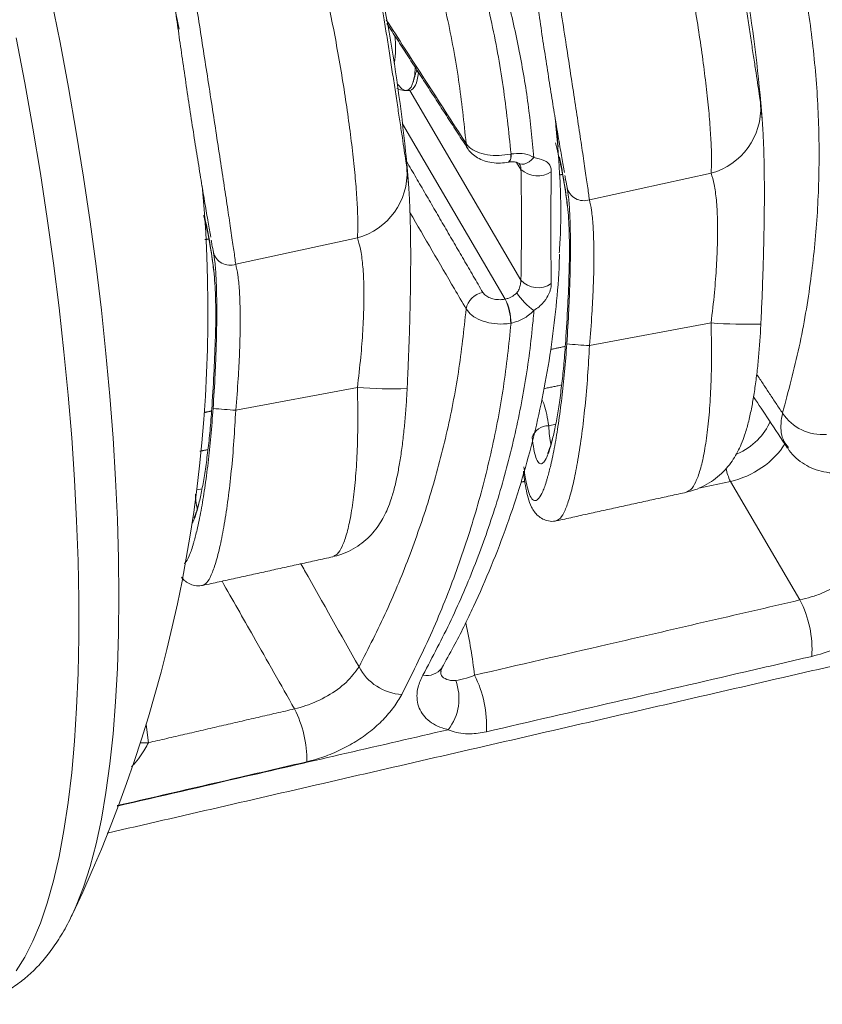
# Model space of a CAD drawing. Units: inches. Extents: x 0.5 to 16.5, y 0.2 to 10.8.
# Drawn here: x 15.7 to 15.9, y 7.1 to 7.3 of the extents above; entities that cross this region are included whole.
import ezdxf

# ---------------------------------------------------------------- set-up
doc = ezdxf.new("R2010")
doc.units = ezdxf.units.IN
doc.header["$MEASUREMENT"] = 0

msp = doc.modelspace()

# ---------------------------------------------------------------- linework, layer by layer
at = {"color": 7, "linetype": 'Continuous', "lineweight": 15}
for p, q in [((15.77194337731889, 7.314580420438848), (15.79660275790895, 7.272434741231555)), ((15.79309530837631, 7.268200477352719), (15.77030157919198, 7.307157704774034)), ((15.80484581655465, 7.302031423231578), (15.80438037596382, 7.30776943365953)), ((15.79660275790895, 7.297033739756068), (15.795584347347, 7.298600982560059)), ((15.81182125480334, 7.290306391050792), (15.83884123225808, 7.296188343750969)), ((15.73322806423357, 7.275941306555158), (15.7602480416883, 7.281823259255336)), ((15.81182125480334, 7.257875942084168), (15.83884123225808, 7.262901146512902)), ((15.73322806423357, 7.243510857588534), (15.7602480416883, 7.248536062017267)), ((15.80276803085112, 7.240054849682198), (15.80432416633809, 7.24038467685798)), ((15.79714100137295, 7.229857593228826), (15.79713260104143, 7.229934538101444)), ((15.84313279051335, 7.227676914295182), (15.83612468430875, 7.22618640565647)), ((15.85859191542265, 7.201300492496548), (15.84313279051335, 7.227676914295182)), ((15.7245502106509, 7.225769363146614), (15.72573082020662, 7.226019742035438)), ((15.71332524173149, 7.173651695373112), (15.71382542443416, 7.169570551813249)), ((15.71382542443416, 7.169570551813249), (15.71204522825278, 7.16957693991474))]:
    msp.add_line(p, q, dxfattribs=at)
at = {"color": 7, "linetype": 'Continuous', "lineweight": 15, "flags": 128}
for points in [[(15.69220737868523, 7.335145377741179), (15.69419919062543, 7.325239711380011), (15.696066449502, 7.315287003099109), (15.69780402177901, 7.305314226869998), (15.69940687762832, 7.295349494393787), (15.70087097244587, 7.285419929587564), (15.70219179494251, 7.275553225223481), (15.70336623388435, 7.265776445563478), (15.7043905039368, 7.256116744712276), (15.70526206425886, 7.246600678179542), (15.70597832215562, 7.237254651860237), (15.70653777386401, 7.228104383211493), (15.70693818966642, 7.219175170605783), (15.70717905102387, 7.210491743755143), (15.70725952827398, 7.202077934294141), (15.70717905102387, 7.193957244615462), (15.70693818966642, 7.186151919857827), (15.70653777386401, 7.178683516644273), (15.70597832215562, 7.171572693520362), (15.70526206425886, 7.164839061339479), (15.7043905039368, 7.158501332838612), (15.70336623388435, 7.152576933527233), (15.70219179494251, 7.147082420752503), (15.70087097244587, 7.142032555687167), (15.69940687762832, 7.13744171031501), (15.69780402177901, 7.133322191014381), (15.69704000644195, 7.13162852748982)], [(15.68445765802762, 7.11885011281184), (15.68637329659128, 7.12189214288793), (15.68816189310418, 7.125424364403917), (15.68981852144599, 7.129437464774144), (15.69133887774316, 7.133920574657104), (15.69271917666111, 7.138861687156869), (15.69395532174188, 7.144247897222189), (15.69504425360548, 7.150064862881747), (15.69598322399528, 7.156296984832408), (15.6967693809469, 7.162927765635176), (15.69740080586609, 7.169939690093496), (15.69787594313591, 7.177313776097743), (15.69819339270109, 7.185030772146186), (15.69835227304538, 7.193070049705733), (15.69835227304538, 7.201410112100432), (15.69819339270109, 7.210028804112195), (15.69787594313591, 7.218903311980788), (15.69740080586609, 7.228010073561065), (15.6967693809469, 7.237324748466184), (15.69598322399528, 7.246822487401337), (15.69504425360548, 7.256478411253868), (15.69395532174188, 7.266266383637688), (15.69271917666111, 7.276160567610209), (15.69133887774316, 7.286134826960506), (15.68981852144599, 7.296162426863139), (15.68816189310418, 7.306216692400832), (15.68637329659128, 7.316271008681238), (15.68445765802762, 7.326298641151396)], [(15.77313280203732, 7.319671814252203), (15.77298579623574, 7.318097343030762), (15.77266378352751, 7.316497221697746), (15.77219855035226, 7.315355311686978), (15.77160617141846, 7.314710359410276), (15.77090686974644, 7.314584585929941), (15.77012418700601, 7.314982010191954), (15.76931521433916, 7.315848907730707)], [(15.79949589430882, 7.299669768778267), (15.79897808128073, 7.299149731552178), (15.79842988186826, 7.298726983956948), (15.79787265987749, 7.298417813169133), (15.79732726057552, 7.298234135677472), (15.79681499591455, 7.298183108132842), (15.79635557037591, 7.298266288964865), (15.79605824012325, 7.298413847131674)]]:
    msp.add_lwpolyline(points, dxfattribs=at)
at = {"color": 7, "linetype": 'Continuous', "lineweight": 15}
for centre, radius, start, end in [((15.41455637433386, 7.265267037255382), 0.312500000000003, 11.62394776731276, 22.18599528549163), ((15.49314964325178, 7.279632065039275), 0.3582031249999993, 4.595719626816227, 13.71442249340414), ((15.41455637433386, 7.265267037255382), 0.3582031250000009, 4.595719626815661, 13.71442249340332), ((15.74853627490315, 7.324103776123266), 0.02021112626673051, 350.1782800254319, 7.606471853358875), ((15.83489239972924, 7.310659998782508), 0.01500073590503796, 285.2625531553188, 3.178176559459887), ((15.78692079784605, 7.30298407155122), 0.002506232014577778, 184.3419117020603, 212.6506450618943), ((15.79258657306241, 7.299967432229733), 0.00180300520004037, 312.6500966101453, 15.7467824076224), ((15.79266909032396, 7.299999637994136), 0.001796629402979987, 311.3438492372148, 15.33947675929928), ((15.7017016708542, 7.276993803660767), 0.1059106042439247, 6.026001981919344, 12.42096185567718), ((15.75629887050605, 7.296295184537459), 0.0150010857739743, 285.2635292807504, 3.17712581788353), ((15.80030249931232, 7.301197104827296), 0.005569712305690613, 228.3743610955879, 303.2063724306291), ((15.41455637433386, 7.265267037255382), 0.3125000000000023, 334.6786533791064, 5.165933889313445), ((15.81056115027133, 7.293897223879031), 0.003805514923365457, 193.1767703710296, 289.3371269326374), ((15.62299801033721, 7.262613867137149), 0.1060220229837222, 6.027716634017445, 12.88371078879633), ((15.73196800326876, 7.279532283848287), 0.003805636813307128, 193.1577447394218, 289.335787813385), ((15.8004100707666, 7.275812916940894), 0.005089960934941551, 221.5821980851898, 305.3199156104038), ((15.78890391879853, 7.265195570715661), 0.004557094407648505, 99.69460080614074, 169.595270692968), ((15.80780899634515, 7.277577982480035), 0.0145322771398801, 213.2965778166382, 235.1071161240079), ((15.7821273313031, 7.262870180198195), 0.01219461310719002, 359.8685966366693, 25.91916154385208), ((15.78240365326121, 7.262799238841563), 0.01199819797053318, 0.272544834840265, 26.77561690618492), ((15.84689409453575, 7.377212963612493), 0.1145951138551453, 265.9703725968977, 271.5106951821032), ((15.81708145221983, 7.356665270502465), 0.09892927315106767, 264.0301235146834, 266.9520719634286), ((15.76830045728093, 7.362850435595313), 0.1145976326257102, 265.9706851955283, 271.5108205423235), ((15.73847158692867, 7.342064469827645), 0.09869300388391825, 264.0253919229928, 266.9544625332824), ((15.86369694084365, 7.248895021729293), 0.0108286897553263, 214.0014142445302, 274.4425240304635), ((15.80279119608453, 7.236070181938762), 0.003984735079477975, 90.3330905456642, 159.3045190782036), ((15.85435187815942, 7.232965252001185), 0.01240300138284883, 191.216464041954, 205.2377683204395), ((15.83738162445619, 7.190281669734136), 0.02390169236584042, 356.3440464118879, 27.45203967677644), ((15.6758859554998, 7.172058211694323), 0.1110964300126158, 6.468584792450165, 12.51926202529157), ((15.77079339198996, 7.191704773016315), 0.01144116923599389, 207.2490361352791, 266.5705820804537), ((15.7756916146494, 7.188749033213337), 0.004242243021252492, 258.260477339823, 323.0347893237045), ((15.77149669547734, 7.179406107947173), 0.01132717804225505, 322.216067660621, 20.61076403034556), ((15.76513189462998, 7.173578021429106), 0.02383172418232909, 356.2016388890658, 27.47797514697397), ((15.72372722462854, 7.165641313018031), 0.02529973308777581, 359.2951284144348, 26.88818380976758)]:
    msp.add_arc(centre, radius, start, end, dxfattribs=at)
for centre, major_axis, ratio, start_param, end_param in [((15.76872938288295, 7.330001653567471), (-0.00316937143251117, 0.01543134970298699), 0.2735330441037734, 3.152225406367218, 3.822017051776355), ((15.84146165935798, 7.24240850643493), (0.01028611848640715, 0.005619069655039333), 0.7790931739369149, 4.600652449977884, 5.535229858517376), ((15.84264074233688, 7.240258657821568), (0.01365199282477114, 0.007603380727642771), 0.7717523863321331, 4.339558278860924, 5.331309928481994)]:
    msp.add_ellipse(centre, major_axis=major_axis, ratio=ratio, start_param=start_param, end_param=end_param, dxfattribs=at)
for points, knots in [([(15.7844217586672, 7.302794329374882), (15.78392843486959, 7.30749223849322), (15.78294141804005, 7.316891572938386), (15.78030736717757, 7.331011128365317), (15.77682223662191, 7.345218281266264), (15.77236407856743, 7.359466306564171), (15.76703847555098, 7.373724036527235), (15.76276026334501, 7.383073191857311), (15.7606219082948, 7.387746128250537)], [0, 0, 0, 0, 0.1644054530404991, 0.3289339573864963, 0.49334379551613, 0.6621847327714012, 0.8311516708528642, 1, 1, 1, 1]), ([(15.77010899381382, 7.388465419246278), (15.77224320713391, 7.383747949845908), (15.77651299373786, 7.374310004978539), (15.78185054451863, 7.359926424429985), (15.78642067280615, 7.345304161893234), (15.79006519940994, 7.330466212650812), (15.79285550582428, 7.31545906187148), (15.79388644449824, 7.305468348500929), (15.79440171548924, 7.300474913964822)], [0, 0, 0, 0, 0.1645074691772355, 0.329119765831116, 0.4936184349475382, 0.6623724211737679, 0.8312511679674337, 1, 1, 1, 1]), ([(15.79949589430882, 7.299669768778267), (15.79910753823273, 7.303621022744899), (15.79833082532881, 7.311523538326623), (15.79631166770702, 7.323415347772965), (15.79366641564966, 7.335309245223589), (15.78962226442615, 7.349627197075953), (15.78374751285704, 7.366300067737203), (15.77780735925671, 7.378689783588159), (15.77482847636453, 7.38490300888008)], [0, 0, 0, 0, 0.1369711044462848, 0.2739424740281314, 0.4121493105666429, 0.550358002496092, 0.7745124210426281, 1, 1, 1, 1]), ([(15.83884123225808, 7.296188343750969), (15.83889318671734, 7.297126448182837), (15.83899499772516, 7.298964776576584), (15.83887945250306, 7.302887573561754), (15.83858505087631, 7.30744024840723), (15.83809447839921, 7.312663823319112), (15.83743361941422, 7.318385341065422), (15.83660824485228, 7.324497233542847), (15.83563962551157, 7.330870220824406), (15.83454702871286, 7.337321159412825), (15.83335673324902, 7.343705304145506), (15.83210491735445, 7.349783012292499), (15.83083301836094, 7.35535159203757), (15.82957734917202, 7.360279872783456), (15.82879232404422, 7.362860387452887), (15.82839980166842, 7.364150677041031)], [0, 0, 0, 0, 0.07888219226632553, 0.1545791373309994, 0.2302724231690823, 0.3052500866578177, 0.3802237696192055, 0.4557995017593173, 0.5313757003777936, 0.6086662982010436, 0.6859588788623525, 0.7647247766138513, 0.8434983040448499, 0.9217471959335624, 1, 1, 1, 1]), ([(15.80111415076592, 7.359996647874572), (15.8013333054823, 7.358669493120904), (15.80177785175709, 7.355977414613291), (15.80259533058471, 7.350867192014276), (15.80351110623446, 7.34505816492206), (15.80449029093209, 7.338784118732763), (15.80551707727354, 7.332156206349445), (15.80653542619435, 7.325554701578279), (15.80754222517905, 7.318999457572019), (15.80848933028878, 7.312806038665363), (15.80937657810356, 7.306973622679586), (15.81016863520769, 7.301720641178838), (15.81085482363012, 7.297109368183803), (15.81143627594621, 7.293118783075896), (15.81168980436755, 7.291266677961306), (15.81182125480334, 7.290306391050792)], [0, 0, 0, 0, 0.07759516733825102, 0.1573985864940094, 0.235169499703923, 0.3153119671305049, 0.391046192118759, 0.4690765238278289, 0.542748830989886, 0.6185523869062922, 0.6917320205974317, 0.7669380412472852, 0.8413234642929105, 0.9177287514380066, 1, 1, 1, 1]), ([(15.85471969964266, 7.242839473675134), (15.85602807416783, 7.247727436372694), (15.85864955628651, 7.257521044060622), (15.86112005029283, 7.272178582130015), (15.86257197075586, 7.286636418137273), (15.86300628729521, 7.300836821018001), (15.86248789485302, 7.315291040589965), (15.86094468970398, 7.329958069293292), (15.85845541373365, 7.344792956932872), (15.85596460771999, 7.354648531015329), (15.85471969964266, 7.359574359728896)], [0, 0, 0, 0, 0.1313653041851664, 0.2632058247166175, 0.3841769651102374, 0.5052440400414688, 0.6262142276786176, 0.7507728872346408, 0.875435965679138, 1, 1, 1, 1]), ([(15.80627345808172, 7.296359882501823), (15.80608392580622, 7.297412095012888), (15.80569976979283, 7.299544785935502), (15.80499523550001, 7.303653894771416), (15.80421419583216, 7.308345233511804), (15.80338073881615, 7.313491254975648), (15.80250204462708, 7.319058162022372), (15.80160992821538, 7.324851029945549), (15.80071611176048, 7.330801944397087), (15.79985591679622, 7.336672540656664), (15.79904650502507, 7.342342942672031), (15.79833062316645, 7.347504347180824), (15.79770726461146, 7.352134613366145), (15.79739789845761, 7.354552184176543), (15.79724102754271, 7.355778066646667)], [0, 0, 0, 0, 0.08115875714283775, 0.1644977063369918, 0.2441862670107136, 0.3260893061336336, 0.4062211141663125, 0.4887021499252309, 0.571092469219453, 0.6560298946591602, 0.7407671041292024, 0.82813226519377, 0.9128506836810913, 0.9999999999999999, 0.9999999999999999, 0.9999999999999999, 0.9999999999999999]), ([(15.84329032265628, 7.354318079478377), (15.84342227661688, 7.353502595006271), (15.84368994074208, 7.351848412465258), (15.84418717416233, 7.348711018448136), (15.84474627137886, 7.345147613291553), (15.84534551879384, 7.341297826199207), (15.84597610359464, 7.337225905071079), (15.84660342487065, 7.33315827269154), (15.84722458856378, 7.329111702683186), (15.84781083918974, 7.325280703243902), (15.84836020313916, 7.321672434897454), (15.84885071206349, 7.318427458327505), (15.84927600545528, 7.315586451380748), (15.84963202582813, 7.313173834537317), (15.84978988537475, 7.312058265992067), (15.8498700638073, 7.311491657641374)], [0, 0, 0, 0, 0.07757220847832814, 0.1573525889480205, 0.2349426145427321, 0.3148826376554296, 0.3906913278290489, 0.4687996152303994, 0.5428997737556182, 0.6191755773781691, 0.6929380372121026, 0.7687830595598036, 0.8436571153969695, 0.9205918951686016, 1, 1, 1, 1]), ([(15.7602480416883, 7.281823259255336), (15.76029990551555, 7.282761420694535), (15.7604015396657, 7.284599874307573), (15.76028609563335, 7.288522591729447), (15.75999154728159, 7.293075305724324), (15.75950146030776, 7.298298758162114), (15.75884035745353, 7.304020248913036), (15.75801516392791, 7.310132184169758), (15.75704638413688, 7.316505140823708), (15.75595392065708, 7.322956085642067), (15.75476357947135, 7.329340325708991), (15.75351141656584, 7.335417864423005), (15.75223993324673, 7.340986680935496), (15.75098388250636, 7.345914836028146), (15.75019891618379, 7.348495422697723), (15.74980642961, 7.349785727251179)], [0, 0, 0, 0, 0.07888090970695191, 0.1545777596383765, 0.2302709503478089, 0.3052482917670671, 0.380221847769305, 0.4557975992015285, 0.5313735107211988, 0.6086642779653988, 0.6859564284135554, 0.7647247065216394, 0.8434954588467721, 0.9217470490462059, 1, 1, 1, 1]), ([(15.72252096019614, 7.345631563378938), (15.72274014191922, 7.344304417359115), (15.72318473571159, 7.341612400553712), (15.72400179549957, 7.336502063039035), (15.72491807534066, 7.330693261305447), (15.72589671202075, 7.324418986007788), (15.72692411835701, 7.3177912892538), (15.72794193299101, 7.311189673381979), (15.72894882566774, 7.304634492336003), (15.72989604165035, 7.298441112725381), (15.73078306313922, 7.292608656918524), (15.73157561211902, 7.287355591512109), (15.73226158779092, 7.282744271276393), (15.73284309796314, 7.278753701218213), (15.73309661809548, 7.276901594366397), (15.73322806423357, 7.275941306555158)], [0, 0, 0, 0, 0.0775953315919012, 0.1573963479120493, 0.2351699094222984, 0.3153102253642037, 0.3910463546753838, 0.4690753234484423, 0.542747786560229, 0.6185514048689722, 0.6917312019391358, 0.766937713616976, 0.8413231284060108, 0.9177285772860155, 1, 1, 1, 1]), ([(15.72768026751195, 7.281994798006189), (15.72749072924755, 7.283047015544868), (15.72710656109546, 7.285179716657771), (15.72640211774104, 7.289288752194506), (15.72562074178953, 7.293980363765629), (15.72478761894767, 7.299126141644982), (15.72390881430308, 7.304693086339472), (15.7230168162125, 7.310486010999917), (15.72212260600879, 7.316436837923601), (15.72126275875788, 7.32230754484473), (15.72045344314273, 7.327977940415845), (15.71973714732931, 7.333139320590296), (15.7191138879607, 7.337769653411308), (15.71880450765052, 7.340187221035181), (15.71864762955734, 7.341413101889506)], [0, 0, 0, 0, 0.08115859837457441, 0.1644973845354256, 0.2441860005205612, 0.3260880532540191, 0.4062197045274222, 0.4887005789313462, 0.5710929144062269, 0.6560276483064804, 0.740765203500927, 0.8281326014130858, 0.9128508541684929, 1, 1, 1, 1]), ([(15.76469715801345, 7.339953009950052), (15.76482911473621, 7.33913752631505), (15.76509677590045, 7.337483398396449), (15.76559379361757, 7.334345988813532), (15.76615280789939, 7.330782571251214), (15.76675242062989, 7.326932911183437), (15.76738269573823, 7.322860861770813), (15.7680099763724, 7.318793270562896), (15.76863143472407, 7.314746669098537), (15.76921772379494, 7.310915600896679), (15.7697666650253, 7.307307509441149), (15.7702576158368, 7.304062337114991), (15.77068278123623, 7.301221369046312), (15.77103887643016, 7.298808771015189), (15.77119672593598, 7.297693197998351), (15.77127689916447, 7.297126588113048)], [0, 0, 0, 0, 0.07757276203946951, 0.1573486774043849, 0.234939205066359, 0.3148831319057253, 0.390688258672756, 0.4687968893059707, 0.5428995333548826, 0.6191754578386072, 0.6929369512516124, 0.7687824899540527, 0.8436566644312831, 0.920591769344208, 1, 1, 1, 1]), ([(15.76664971655268, 7.3303346220381), (15.76801805195806, 7.328214861714617), (15.77394370185295, 7.319035125892063), (15.77986657767159, 7.309854776646751), (15.7844217586672, 7.302794329374882)], [0, 0, 0, 0, 0.2309173558432508, 1, 1, 1, 1]), ([(15.76903235132412, 7.315066118395176), (15.76904102807667, 7.315061774563876), (15.769595555745, 7.314784162101629), (15.77080559012321, 7.314544147008146), (15.77154235938067, 7.31456763571386), (15.77194337731889, 7.314580420438848)], [0, 0, 0, 0, 0.007191753227524523, 0.4596219750812086, 1, 1, 1, 1]), ([(15.80424664476019, 7.308173352249394), (15.80460188072151, 7.304151438090976), (15.80538182404603, 7.295321067742168), (15.80557612357474, 7.28542270175276), (15.80519307893821, 7.279601651418378), (15.80512245710191, 7.278528425938648)], [0, 0, 0, 0, 0.4055452228283857, 0.8904005331066249, 1, 1, 1, 1]), ([(15.84990768381049, 7.262657755833678), (15.8499696629206, 7.263936671000191), (15.85011466163533, 7.266928663867856), (15.85029741394561, 7.271584004564316), (15.85046079987448, 7.276559020706422), (15.850581666848, 7.281359796193131), (15.85066064780292, 7.285940765166857), (15.85069840838342, 7.290262553668295), (15.85069455559491, 7.294291238319601), (15.85064905470878, 7.298046157425601), (15.85056308451419, 7.301567106233747), (15.85042179736329, 7.304858249970712), (15.85029745487806, 7.307141072160835), (15.85019048222862, 7.308249885357961), (15.85017289057317, 7.308432229721835)], [0, 0, 0, 0, 0.06940057759490606, 0.1623610686719767, 0.2546171317984453, 0.3459238756923847, 0.4361824937719491, 0.5254684596536608, 0.6138663837063951, 0.7015259277650594, 0.7913017039447531, 0.8840559682737498, 0.9809330004685296, 1, 1, 1, 1]), ([(15.7844217586672, 7.302794329374882), (15.78463668274863, 7.302519569576236), (15.78519487040139, 7.301805980265717), (15.7867713104285, 7.300878838133066), (15.78908708560588, 7.300228533572891), (15.79174207504731, 7.30002952350661), (15.79346206753524, 7.300314353434834), (15.7943219123398, 7.300456743320656)], [0, 0, 0, 0, 0.1352129441079178, 0.3511667719756122, 0.5674029192170631, 0.7837395482869316, 1, 1, 1, 1]), ([(15.7848164186869, 7.301641261219598), (15.78482792606924, 7.301617202719735), (15.78504397316557, 7.301165512762145), (15.78576838691893, 7.300459137957775), (15.78694917995229, 7.299563067575752), (15.78843990851755, 7.298903840685028), (15.7901672721911, 7.298499753955584), (15.79201827029011, 7.298375723886591), (15.79321920871914, 7.298561765200134), (15.7938015066168, 7.298651970878574)], [0, 0, 0, 0, 0.008228548388347173, 0.1544881307474465, 0.3051959301888395, 0.469863494020571, 0.6468696370388816, 0.8287780097794164, 1, 1, 1, 1]), ([(15.80424524470493, 7.302959142108665), (15.80465619379038, 7.301348224025967), (15.80564134007753, 7.297486456171364), (15.80650099795908, 7.292431745615687), (15.80690305865955, 7.288992296289569), (15.80704136246115, 7.28780916917308)], [0, 0, 0, 0, 0.3194982060790908, 0.7659159798944423, 1, 1, 1, 1]), ([(15.79440171548924, 7.300474913964822), (15.79522901314956, 7.300566666117926), (15.79688473106892, 7.300750294926902), (15.79856301320314, 7.300231450367872), (15.79933623770959, 7.299765896968561), (15.79949589430882, 7.299669768778267)], [0, 0, 0, 0, 0.442102247417663, 0.8848044039531271, 1, 1, 1, 1]), ([(15.79949589430882, 7.299669768778267), (15.8002684965431, 7.299490957893883), (15.80154040754953, 7.299196587101477), (15.80255748886443, 7.298599055402973), (15.80308011192536, 7.297960375699973), (15.80332619913012, 7.297325057308885), (15.80334546231025, 7.296754040481865), (15.80335278726187, 7.296536907557547)], [0, 0, 0, 0, 0.3735778527002591, 0.6150095890570747, 0.7335475428479337, 0.8986796912540654, 1, 1, 1, 1]), ([(15.79379201735342, 7.298638110683204), (15.79380927383922, 7.298641495609346), (15.7938313240874, 7.298645820850441), (15.79385317354743, 7.298650183885827), (15.79385792365812, 7.298651132417325)], [0, 0, 0, 0, 0.7825982571634663, 1, 1, 1, 1]), ([(15.7938583903432, 7.298646491481054), (15.79389318676361, 7.298654823644925), (15.79430174502564, 7.298752654811176), (15.79502183599768, 7.298757672832425), (15.79574319497293, 7.298602511401828), (15.79595599800413, 7.298456436758055), (15.79604351361614, 7.298396363309958)], [0, 0, 0, 0, 0.03286949787379762, 0.3859335175082605, 0.7474641045718914, 1, 1, 1, 1]), ([(15.7960718258446, 7.298404808142008), (15.79614328457865, 7.298354614977815), (15.79630761445744, 7.298239188407539), (15.79631420167513, 7.298225624338563), (15.79631792444577, 7.298217958595592)], [0, 0, 0, 0, 0.4348493078574225, 1, 1, 1, 1]), ([(15.79660275790895, 7.297033739756068), (15.79658758929891, 7.297298694099585), (15.79655935559048, 7.297791860161627), (15.79637349354065, 7.298075537917838), (15.79628748620749, 7.29820680929524)], [0, 0, 0, 0, 0.5372517776703283, 1, 1, 1, 1]), ([(15.79660275790895, 7.272434741231555), (15.7966609737867, 7.276439437134152), (15.79674937721197, 7.282520747742565), (15.79670831111431, 7.290791442025998), (15.79663706344324, 7.295004949079997), (15.79660275790895, 7.297033739756068)], [0, 0, 0, 0, 0.4999798278142996, 0.7592418263035935, 1, 1, 1, 1]), ([(15.80335278726187, 7.296536907557547), (15.80332111845192, 7.294438913194933), (15.80325542316526, 7.290086733833218), (15.80320445765136, 7.281659880747002), (15.80329388118273, 7.275631146836878), (15.80335278726187, 7.271659831106518)], [0, 0, 0, 0, 0.2410572658084494, 0.5000606655281848, 0.9999999999999999, 0.9999999999999999, 0.9999999999999999, 0.9999999999999999]), ([(15.80635689100403, 7.295676958736795), (15.8064148177643, 7.295359274328789), (15.80660290228056, 7.294327773206804), (15.80676838478575, 7.29346741649282), (15.80685536273794, 7.293032137686441), (15.80685577735925, 7.293030062725308)], [0, 0, 0, 0, 0.3069651352868482, 0.9966963233969466, 1, 1, 1, 1]), ([(15.83884123225808, 7.262901146512902), (15.83911274683491, 7.265176972447509), (15.83962285138788, 7.269452651435142), (15.84008205906778, 7.27554907175898), (15.84031790637883, 7.281070031275826), (15.84030789270395, 7.286065223513198), (15.84005822462967, 7.290372406198821), (15.83958173540299, 7.293869416971338), (15.83908810822779, 7.295415237922391), (15.83884123225808, 7.296188343750969)], [0, 0, 0, 0, 0.1572127673990125, 0.2953614843445186, 0.4334613162428314, 0.5744115133768102, 0.7153787861421527, 0.8576534240783475, 1, 1, 1, 1]), ([(15.77131433767902, 7.248292940769071), (15.77137641117219, 7.249571766309876), (15.77152163731362, 7.25256368587729), (15.77170386962704, 7.257219033507539), (15.77186771172155, 7.262193938152846), (15.77198841986982, 7.266994723366884), (15.77206758099925, 7.271575673807755), (15.77210493854144, 7.275897594489843), (15.77210111938586, 7.279926348722893), (15.7720560358119, 7.283680988581502), (15.77196960234314, 7.28720219432492), (15.77182833479801, 7.290493332861073), (15.77170430273835, 7.292775986985327), (15.77159731923062, 7.293884814873183), (15.77157972593035, 7.29406716019351)], [0, 0, 0, 0, 0.06939644786556531, 0.1623588078695693, 0.254613669066666, 0.345920697833113, 0.4361796984869531, 0.5254662567375433, 0.6138644606370149, 0.7015245568527096, 0.7913001248317306, 0.8840546785494268, 0.9809329409804377, 1, 1, 1, 1]), ([(15.80679225633388, 7.258272519071179), (15.80695266915647, 7.260832006727462), (15.80724222057935, 7.26545198211806), (15.80749189112823, 7.271939851148168), (15.8076117530062, 7.277624999451315), (15.80760407766139, 7.282863721779205), (15.8074622377763, 7.287337112724653), (15.80723179344524, 7.290753882281918), (15.80700108768622, 7.292206677543932), (15.80690343109176, 7.292821638515531)], [0, 0, 0, 0, 0.1740291222947207, 0.3141293767425414, 0.4581776100420835, 0.602133809024247, 0.7505325429006601, 0.8944016725471889, 1, 1, 1, 1]), ([(15.81182125480334, 7.290306391050792), (15.81198606837533, 7.289559790275183), (15.81232039975785, 7.288045278657746), (15.81264076444835, 7.284680163662035), (15.81281762149984, 7.28054285037911), (15.8128301421038, 7.275785832248629), (15.81268281397813, 7.27050907641769), (15.81237713411974, 7.264535960619456), (15.81201797414697, 7.260232846606786), (15.81182125480334, 7.257875942084168)], [0, 0, 0, 0, 0.1381924062760897, 0.2803292088412985, 0.4181318908515133, 0.5603210707155218, 0.6945158480097138, 0.8326800132895656, 1, 1, 1, 1]), ([(15.72608487862399, 7.286814603765211), (15.7263417161815, 7.285796543828227), (15.72716644827417, 7.282527447554163), (15.72790523285255, 7.278066597542126), (15.72830920837934, 7.27462720207403), (15.72844817189138, 7.273444084677446)], [0, 0, 0, 0, 0.2288050178885606, 0.7347166942681638, 1, 1, 1, 1]), ([(15.7844217586672, 7.266018583472126), (15.78355513889667, 7.267508711776077), (15.77939772536096, 7.274657267338172), (15.77523931547272, 7.281805753205103), (15.77194773304635, 7.287464125296157)], [0, 0, 0, 0, 0.2084516642569626, 0.9999999999999999, 0.9999999999999999, 0.9999999999999999, 0.9999999999999999]), ([(15.80702705078523, 7.288112276294053), (15.80710171345869, 7.287241358753261), (15.80724992640882, 7.285512499444458), (15.80736716235299, 7.281897028146369), (15.80740027074313, 7.277967154273507), (15.80734007745054, 7.275447774948041), (15.80730996565417, 7.274187451181999)], [0, 0, 0, 0, 0.2560299484068291, 0.5082453147424146, 0.753998887492842, 1, 1, 1, 1]), ([(15.7602480416883, 7.248536062017267), (15.76051946544831, 7.250811926783653), (15.76102939742094, 7.255087662296862), (15.76148868881725, 7.261184155704903), (15.76172475346979, 7.266704932177733), (15.76171473726775, 7.271700073407344), (15.76146485631307, 7.276007551787609), (15.7609882742959, 7.279504473707979), (15.76049482824982, 7.281050198049637), (15.7602480416883, 7.281823259255336)], [0, 0, 0, 0, 0.1572141647019624, 0.2953629746039079, 0.4334615095806114, 0.5744112999812429, 0.7153772162744494, 0.8576519587441895, 1, 1, 1, 1]), ([(15.72776370043426, 7.281311874241162), (15.72782180691976, 7.280994231684965), (15.72801047032145, 7.279962891987532), (15.72816864288144, 7.279102600900791), (15.72826203380642, 7.278667132982808), (15.72826248308169, 7.278665038079447)], [0, 0, 0, 0, 0.3069633997359341, 0.9966660122539557, 1, 1, 1, 1]), ([(15.72819885834851, 7.243907554314018), (15.72835926913132, 7.246467043060695), (15.7286488168723, 7.251087020419497), (15.72889851113159, 7.257574876774905), (15.7290182849569, 7.263260072742342), (15.72901094439957, 7.268498616540238), (15.72886910812979, 7.272971923139377), (15.72863834811264, 7.276389100639729), (15.72840782287642, 7.277841673492098), (15.72831024052199, 7.278456554019898)], [0, 0, 0, 0, 0.1740289734203439, 0.3141291080184647, 0.4581772180909821, 0.6021333382030278, 0.7505319451307514, 0.8943990664586696, 1, 1, 1, 1]), ([(15.7790319607736, 7.186222923865777), (15.77991176130345, 7.187785460219814), (15.78242907757759, 7.192256244289039), (15.78610405452792, 7.199795795536235), (15.79007536825225, 7.208812455168052), (15.79357380916776, 7.21795163620778), (15.796632968592, 7.227217838055871), (15.79924437332448, 7.236607583145732), (15.80140166896547, 7.246104741593869), (15.8031120264972, 7.255692745344439), (15.80433104638778, 7.265360190958567), (15.80501324079117, 7.272876642045862), (15.80513449241644, 7.277183185087944), (15.80516388836662, 7.278227252946043)], [0, 0, 0, 0, 0.05501415543603638, 0.1574084398545671, 0.2589077706394869, 0.3601866579338918, 0.4615179929941417, 0.5628607667855432, 0.6641803512135552, 0.7654397836004821, 0.8666101127492412, 0.9676612790089124, 1, 1, 1, 1]), ([(15.73322806423357, 7.275941306555158), (15.73339276255698, 7.275194783737938), (15.73372685588315, 7.273680449615379), (15.73404771964094, 7.27031492116692), (15.73422420469112, 7.266178025125417), (15.73423676766468, 7.261420828936085), (15.73408934335261, 7.256144125313226), (15.73378403412961, 7.250170863956272), (15.73342481508009, 7.245867751190193), (15.73322806423357, 7.243510857588534)], [0, 0, 0, 0, 0.1381940658050186, 0.2803289927063818, 0.418132306408618, 0.5603210459536165, 0.6945154257915793, 0.8326805088555803, 1, 1, 1, 1]), ([(15.72843386021546, 7.27374719179842), (15.7285083964221, 7.272876300667509), (15.72865636496053, 7.271147416228948), (15.72877423386599, 7.267532073489702), (15.72880670382175, 7.263602126475059), (15.7287467618879, 7.261082730363476), (15.7287167750844, 7.259822366686365)], [0, 0, 0, 0, 0.2560177982078719, 0.5082439946922575, 0.7539920760212332, 0.9999999999999999, 0.9999999999999999, 0.9999999999999999, 0.9999999999999999]), ([(15.80730996565417, 7.274187451181999), (15.8072206945062, 7.271734562822666), (15.80703951066252, 7.266756204739811), (15.80671388507615, 7.261545478617515), (15.80654869857372, 7.258902130983537)], [0, 0, 0, 0, 0.4927103110120906, 1, 1, 1, 1]), ([(15.79566233560999, 7.269600156218751), (15.79585772433625, 7.269867756542263), (15.7962824206138, 7.27044941170446), (15.79650856156097, 7.271451968702862), (15.79659115593147, 7.272122463518735), (15.79660120472263, 7.272392935817683), (15.79660275790895, 7.272434741231555)], [0, 0, 0, 0, 0.3123219645714833, 0.6788619706299847, 0.9503634631723212, 1, 1, 1, 1]), ([(15.80335278726187, 7.271659831106518), (15.80333201217773, 7.27132699096318), (15.80329598453643, 7.270749787751269), (15.80291194189455, 7.269511753516993), (15.80234838098436, 7.268433203701239), (15.80124548701052, 7.266943986567068), (15.80026030968711, 7.266220016158632), (15.79949589430882, 7.265658275545554)], [0, 0, 0, 0, 0.1590578967817369, 0.2758343028620512, 0.5257355348908954, 0.6320103580373412, 1, 1, 1, 1]), ([(15.7881365200851, 7.269687586817017), (15.78832312495453, 7.269444833741304), (15.78869634547983, 7.268959313557863), (15.78971977450147, 7.268420031966476), (15.79094794065923, 7.268105381770128), (15.7921309953361, 7.268049257699769), (15.79282498424031, 7.268158086220043), (15.79309530837631, 7.268200477352719)], [0, 0, 0, 0, 0.2153399032989683, 0.4306922540331228, 0.6462330306337674, 0.8621998856766475, 1, 1, 1, 1]), ([(15.79311537583494, 7.268204398787715), (15.79337832148219, 7.268274358542649), (15.79405323626783, 7.268453927489686), (15.79494861955329, 7.268945973001197), (15.79546420566611, 7.269418552788419), (15.79566233560999, 7.269600156218751)], [0, 0, 0, 0, 0.2821208587202956, 0.7241326900859484, 0.9999999999999999, 0.9999999999999999, 0.9999999999999999, 0.9999999999999999]), ([(15.7606219082948, 7.186466331174907), (15.76270686441178, 7.190564864812046), (15.76687812039064, 7.198764573572959), (15.77209955973181, 7.211471451575342), (15.77657580671844, 7.224562640714364), (15.78015157431521, 7.23805943593937), (15.78289457189741, 7.251908787214885), (15.78391283164546, 7.261316567498347), (15.7844217586672, 7.266018583472126)], [0, 0, 0, 0, 0.1644642247302829, 0.3290344459193371, 0.493489985624763, 0.6622862415311128, 0.831210398304386, 1, 1, 1, 1]), ([(15.77482847636453, 7.18459552648377), (15.77697171338778, 7.188661441111906), (15.78125977442423, 7.196796281031749), (15.786607475601, 7.209386225834077), (15.79118574373535, 7.222350139002332), (15.79486773427252, 7.235702992831852), (15.79763461260148, 7.249406050249741), (15.79895503267631, 7.259442121876394), (15.79942823638055, 7.26488067910724), (15.79949589430882, 7.265658275545554)], [0, 0, 0, 0, 0.1597915015519862, 0.3197013229647588, 0.4794920563864116, 0.6438134006183186, 0.808266561236431, 0.9725862516914553, 1, 1, 1, 1]), ([(15.7943219123398, 7.262842212836799), (15.79378250568217, 7.262771479561763), (15.7923975744529, 7.262589871270208), (15.7900358837447, 7.26275780779284), (15.7875840749402, 7.263438710015079), (15.78554060234123, 7.264553837916875), (15.784794763113, 7.265530260914867), (15.7844217586672, 7.266018583472126)], [0, 0, 0, 0, 0.1376954220462964, 0.3535341794916221, 0.5690653594116409, 0.784483665238919, 1, 1, 1, 1]), ([(15.79949589430882, 7.265658275545554), (15.79909962938828, 7.26529365075865), (15.79806934353809, 7.264345629020909), (15.79627833002391, 7.26335624468754), (15.79492766852189, 7.262996426401835), (15.79440171548924, 7.262856311711154)], [0, 0, 0, 0, 0.2762142107887469, 0.7181548965020794, 1, 1, 1, 1]), ([(15.79440171548924, 7.262856311711154), (15.7939019914775, 7.258107379725113), (15.79290217366843, 7.248606001639867), (15.79022037785916, 7.234603448312447), (15.78666678400356, 7.220703033194884), (15.78211509559817, 7.20697312349562), (15.77667388260322, 7.193410797418439), (15.77229678479821, 7.184658650217553), (15.77010899381382, 7.180284092098647)], [0, 0, 0, 0, 0.164453410878926, 0.3290285139401328, 0.4934860776450651, 0.66228027465148, 0.8311986153194114, 1, 1, 1, 1]), ([(15.8333581492015, 7.225323873045316), (15.83369888443631, 7.225451364397887), (15.8344257923272, 7.225723348216222), (15.83546494983915, 7.227421187549697), (15.83645328918608, 7.230103783736764), (15.83732043216192, 7.233817708997912), (15.83802690549367, 7.238407206590264), (15.83855713752581, 7.243821004260952), (15.83887520976914, 7.249800497673218), (15.83899576433707, 7.256236321835551), (15.83889322829359, 7.260658605916487), (15.83884123225808, 7.262901146512902)], [0, 0, 0, 0, 0.09592947664959879, 0.2046512553507628, 0.3164128740594719, 0.4275364471883825, 0.5419040371197198, 0.6551133734364237, 0.7717087482919264, 0.8842334887601438, 1, 1, 1, 1]), ([(15.83336649767912, 7.225306540609388), (15.83397218015776, 7.225444985681375), (15.83538058486394, 7.225766914576148), (15.8374198520112, 7.226688908011144), (15.83942890558902, 7.227924624803028), (15.84116629054395, 7.229374014255526), (15.84263098827583, 7.230957015008572), (15.84382414335479, 7.232600665104128), (15.84479506466733, 7.234277945638697), (15.84562728603782, 7.236062702642593), (15.84642002156861, 7.238191618473841), (15.84715462290037, 7.240741175177719), (15.84780581685426, 7.243652543693582), (15.84837418084545, 7.246835487452125), (15.84885288171725, 7.250178452249537), (15.84925947350721, 7.253700525734595), (15.84958167498413, 7.257303842990354), (15.84979905269619, 7.260298869784742), (15.84988090573223, 7.262097374404632), (15.84990662080557, 7.262662395330411)], [0, 0, 0, 0, 0.03785829670167241, 0.08803259979032671, 0.1365634069137972, 0.1838049199771441, 0.230170744572337, 0.2756479076094028, 0.3208871312484308, 0.3701926688859671, 0.4288261240142656, 0.5077728017197467, 0.5899043531155207, 0.6654099924993994, 0.7439260530902452, 0.819815170779748, 0.8928453318675167, 0.9663361277363084, 1, 1, 1, 1]), ([(15.7287167750844, 7.259822366686365), (15.72862741343764, 7.257369522806887), (15.72844604550298, 7.252391243593798), (15.72812049912871, 7.247180538838173), (15.72795535244225, 7.244537196160993)], [0, 0, 0, 0, 0.492709182126226, 1, 1, 1, 1]), ([(15.80253354752316, 7.228651674561237), (15.8027674158263, 7.229492287336047), (15.80330820208149, 7.231436081464826), (15.8041211327302, 7.235470764298079), (15.80495120275384, 7.240486882914897), (15.80568649017913, 7.246072672402363), (15.80632492897423, 7.252071732793547), (15.80663502152543, 7.256186231113807), (15.80679225633388, 7.258272519071179)], [0, 0, 0, 0, 0.131113108104872, 0.3031798913572407, 0.4748426530147901, 0.6518273388638451, 0.8234563794965264, 0.9999999999999999, 0.9999999999999999, 0.9999999999999999, 0.9999999999999999]), ([(15.80654869857372, 7.258902130983537), (15.80642448718283, 7.257221497268898), (15.80618768488761, 7.254017460037113), (15.80570433748145, 7.249413181253995), (15.80516634816973, 7.245237188363657), (15.80455685897805, 7.241458354039011), (15.80400857064932, 7.238599551946731), (15.80365511274618, 7.237250102773561), (15.80353209804208, 7.236780451114157)], [0, 0, 0, 0, 0.1948714182487748, 0.3715118136934633, 0.5529094860873557, 0.7264409288693316, 0.9047926559548684, 1, 1, 1, 1]), ([(15.81182125480334, 7.257875942084168), (15.81169826560198, 7.255610030371705), (15.81144878961951, 7.251013768713277), (15.8108674115114, 7.244372758674162), (15.81014481169399, 7.238078723577172), (15.80930655062981, 7.232492118251741), (15.80837189455048, 7.227676414703376), (15.80739611863994, 7.223871554019542), (15.80638687164769, 7.221086017104057), (15.8054223348005, 7.219356126289167), (15.80480996950417, 7.219084725839749), (15.80452603356405, 7.218958885361496)], [0, 0, 0, 0, 0.1134291315562527, 0.2300839725807251, 0.3437713975429231, 0.46092124381757, 0.5716331698323068, 0.6856951604655807, 0.7933863714165424, 0.9041992823139792, 1, 1, 1, 1]), ([(15.75476495863172, 7.210958788549683), (15.75510569547579, 7.211086278461614), (15.75583260679982, 7.211358259206556), (15.75687173564838, 7.213056124199974), (15.75786018434446, 7.215738604405161), (15.75872689557653, 7.219452900874477), (15.75943380577247, 7.224042030971465), (15.75996392145643, 7.229455940474229), (15.76028202580967, 7.235435407809183), (15.76040257208436, 7.241871238706676), (15.76030003715755, 7.246293521880732), (15.76024804168831, 7.248536062017267)], [0, 0, 0, 0, 0.09592953999548626, 0.204651390489782, 0.3164130829989451, 0.4275350478779277, 0.5419037346215059, 0.6551131456946468, 0.7717085975425167, 0.8842334123151065, 0.9999999999999999, 0.9999999999999999, 0.9999999999999999, 0.9999999999999999]), ([(15.75477330710934, 7.210941456113755), (15.75537891302623, 7.211079975666223), (15.75678728289914, 7.211402110505177), (15.75882661076829, 7.212323620141943), (15.76083553869966, 7.213559759397577), (15.76257290194832, 7.215009172786529), (15.76403793806382, 7.216591745012186), (15.76523062672963, 7.218235927534667), (15.7662019914174, 7.219912638234183), (15.76703383391282, 7.221697992281279), (15.76782691018895, 7.223826350760636), (15.76856149562325, 7.226376186468189), (15.76921259278456, 7.229287447770393), (15.76978106049311, 7.232470366663046), (15.77025943328968, 7.235813523776589), (15.77066600830893, 7.239335559585161), (15.7709885707013, 7.242938749672421), (15.77120581926069, 7.245933736407343), (15.77128768609266, 7.247732195619743), (15.77131340430885, 7.248297176109533)], [0, 0, 0, 0, 0.03785443058319235, 0.08803256061875372, 0.1365605021323102, 0.1838030768557612, 0.2301714400736146, 0.2756462130565798, 0.3208875945977493, 0.3701917402271919, 0.4288271250786123, 0.5077742386407882, 0.5899061376297577, 0.665412151867751, 0.7439285113187709, 0.8198180057661986, 0.8928474683327162, 0.9663383581867614, 1, 1, 1, 1]), ([(15.80127085324648, 7.245872904437869), (15.8014452370609, 7.245499874910541), (15.80212534174682, 7.244045043048087), (15.80249394222831, 7.241756553658648), (15.80276803085112, 7.240054849682198)], [0, 0, 0, 0, 0.2564073120438647, 1, 1, 1, 1]), ([(15.84829119038594, 7.246477315520978), (15.84942209928355, 7.244774066931543), (15.85194778797577, 7.240970156898249), (15.85446621541008, 7.237163683628964), (15.85585698526639, 7.235061606670289)], [0, 0, 0, 0, 0.4477625849525925, 1, 1, 1, 1]), ([(15.72394035695339, 7.214286590065603), (15.72417422149928, 7.215127205597248), (15.7247149990664, 7.217071006100808), (15.72552800922527, 7.221105623317986), (15.72635775321719, 7.226121971911052), (15.72709301662232, 7.231707707269858), (15.72773186720668, 7.237706662077066), (15.72804173553799, 7.241821215776273), (15.72819885834851, 7.243907554314018)], [0, 0, 0, 0, 0.1311130741272798, 0.3031798127890268, 0.4748417839005228, 0.6518264238844956, 0.8234540115944328, 0.9999999999999999, 0.9999999999999999, 0.9999999999999999, 0.9999999999999999]), ([(15.72795535244225, 7.244537196160993), (15.72783108164688, 7.242856567290188), (15.72759416552871, 7.23965253156364), (15.7271113333688, 7.235048032204104), (15.72657274530014, 7.230872347390468), (15.72596388632574, 7.227093098036317), (15.72541500140593, 7.224234729152136), (15.72506186003818, 7.222885097197832), (15.7249389593262, 7.222415396553142)], [0, 0, 0, 0, 0.1948724384800155, 0.3715146549338028, 0.5529116832107601, 0.7264421357234087, 0.9047960410235578, 1, 1, 1, 1]), ([(15.73322806423357, 7.243510857588534), (15.73310263331505, 7.241213055599221), (15.73285178477017, 7.236617695123148), (15.73226854203654, 7.229943383811903), (15.73154650686759, 7.223687430535467), (15.73070496861047, 7.21807235371177), (15.72977326914278, 7.213296208051911), (15.7287934534618, 7.209470851552363), (15.72778858875846, 7.206718297044835), (15.72682475102149, 7.204984445848921), (15.7262173843931, 7.204725122373682), (15.72593372451054, 7.204604009913608)], [0, 0, 0, 0, 0.115055969706569, 0.2300997467079486, 0.3455353387384545, 0.4609512723077776, 0.5733509781350292, 0.6857390374103124, 0.7949988565450403, 0.9042578278786662, 1, 1, 1, 1]), ([(15.85602398074575, 7.235210594612391), (15.85567152232106, 7.235656913790347), (15.85450400407488, 7.237135345705648), (15.85420024916731, 7.239906188584385), (15.85458627328403, 7.242086028318855), (15.85471969964266, 7.242839473675134)], [0, 0, 0, 0, 0.2205558044719659, 0.730590923583, 1, 1, 1, 1]), ([(15.80276803085112, 7.240054849682198), (15.80282808513871, 7.239268006866619), (15.80294988611548, 7.237672147064647), (15.80314081746278, 7.236377204837344), (15.80328283586951, 7.236024192738681), (15.80329149595412, 7.236002666552653)], [0, 0, 0, 0, 0.4773384290634197, 0.9681288254752289, 1, 1, 1, 1]), ([(15.80353209804208, 7.236780451114157), (15.8034305800147, 7.236363204052401), (15.80309905552615, 7.235000612379576), (15.80252230942835, 7.233388821342334), (15.80182005999893, 7.232007834622707), (15.80114173163672, 7.231459407351418), (15.800501717576, 7.231729023292337), (15.79993312245134, 7.23284517692902), (15.79943675821109, 7.234714961526945), (15.79918914443137, 7.23654861274002), (15.79906358835897, 7.237478391546026)], [0, 0, 0, 0, 0.05781941148326089, 0.1888191813335927, 0.3195880717230279, 0.454384127117807, 0.588799140400721, 0.7273772975831426, 0.8617627993068511, 1, 1, 1, 1]), ([(15.80360536760033, 7.237182582440375), (15.80351838844458, 7.236834865633562), (15.80329585692892, 7.23594525078988), (15.80296158473677, 7.234928427176267), (15.80267194253612, 7.23417237235343), (15.80248350483313, 7.233836337531733), (15.80250536044733, 7.233866745324052), (15.80251119849301, 7.233874867817378)], [0, 0, 0, 0, 0.176259169725802, 0.4509496540057922, 0.6999858054217348, 0.9198605650844562, 1, 1, 1, 1]), ([(15.85587720828671, 7.235130404500044), (15.85599290162861, 7.234929205693375), (15.85649172229335, 7.234061721697826), (15.85774860931634, 7.232794647057378), (15.85957038905552, 7.231417271294178), (15.86164230575791, 7.230399181048992), (15.86389662979783, 7.229766982404071), (15.8657141775516, 7.229488195406908), (15.86676559606489, 7.229545858220208), (15.86700868462755, 7.22955918989568)], [0, 0, 0, 0, 0.05383755658080083, 0.23212473009516, 0.40787599667383, 0.5825577206851754, 0.7631635932770128, 0.9452432870760363, 1, 1, 1, 1]), ([(15.79714623861668, 7.229935825387344), (15.79719425541933, 7.229487351444353), (15.79734470696318, 7.228082143405159), (15.79768062898366, 7.226090775301533), (15.79819060002728, 7.223886193299558), (15.79876887001805, 7.222269433867376), (15.79950641159134, 7.220976836350277), (15.80031302356816, 7.220034631109758), (15.80138288435809, 7.219264019914069), (15.80272803504432, 7.218810070431438), (15.80387571716117, 7.218733326438576), (15.80442664586587, 7.218916018955139), (15.80452810771998, 7.218949664545401)], [0, 0, 0, 0, 0.07528056770965702, 0.2358773806020235, 0.4006016925663611, 0.5786008647326021, 0.6742832802998463, 0.7557420865378544, 0.8308263504262527, 0.9034798688597333, 0.9822243579235234, 1, 1, 1, 1]), ([(15.79724102754271, 7.230935448593313), (15.79740309391151, 7.229712998510128), (15.79771152078533, 7.227386566071806), (15.79832432979094, 7.225054154005758), (15.79900173039981, 7.223666248149555), (15.79976597829522, 7.223250474467139), (15.80058292094739, 7.223779663476884), (15.80145206078128, 7.225358079537594), (15.80211044883996, 7.227017293600433), (15.80247008982099, 7.228406544844784), (15.80253354752316, 7.228651674561237)], [0, 0, 0, 0, 0.1507278859602876, 0.2868487213348255, 0.4266256677364439, 0.5602746207988258, 0.6976345970951664, 0.8320322730456267, 0.9703625377706354, 1, 1, 1, 1]), ([(15.72501196961496, 7.222817617683213), (15.72492508863714, 7.222469838256595), (15.72470279466959, 7.221580008623974), (15.72436801354713, 7.220563607437069), (15.72407887140716, 7.219807315064276), (15.72389042635261, 7.219471127903871), (15.72391206985216, 7.219501751315788), (15.72391785236154, 7.219509932994836)], [0, 0, 0, 0, 0.1762479564555068, 0.4509486253052599, 0.6999711655192401, 0.919841079898349, 1, 1, 1, 1]), ([(15.72424966545655, 7.224824753961043), (15.72428857629055, 7.22433151472093), (15.72438978448249, 7.223048585352679), (15.72454906595591, 7.222005044929379), (15.72468950826068, 7.221659509699708), (15.72469820167655, 7.221638120977461)], [0, 0, 0, 0, 0.3694573935391701, 0.9609692456343231, 1, 1, 1, 1]), ([(15.7249389593262, 7.222415396553142), (15.72483749317148, 7.221999610845826), (15.72450613179713, 7.220641765722036), (15.72399888497037, 7.219168160366893), (15.72360888365351, 7.218479822570908), (15.72344898941342, 7.21819761519351)], [0, 0, 0, 0, 0.2066064323148265, 0.6747214532069793, 1, 1, 1, 1]), ([(15.72178069394449, 7.209446495707258), (15.72185439625157, 7.209487226817687), (15.72219643651015, 7.209676253187355), (15.72286103277804, 7.211045186366094), (15.72351729040279, 7.212650047274393), (15.72387690459965, 7.2140411381575), (15.72394035695339, 7.214286590065603)], [0, 0, 0, 0, 0.1087988932797023, 0.5049177300633689, 0.9126448966780668, 0.9999999999999999, 0.9999999999999999, 0.9999999999999999, 0.9999999999999999]), ([(15.74768171612854, 7.209335756540137), (15.74796580742728, 7.208833728830009), (15.75227968413535, 7.201210525813499), (15.75659281738411, 7.193587417766251), (15.7606219082948, 7.186466331174907)], [0, 0, 0, 0, 0.0658552197862443, 1, 1, 1, 1]), ([(15.72118935208866, 7.206344718102869), (15.72137718425903, 7.206113685938546), (15.72179140987275, 7.205604191532601), (15.72279448432727, 7.204899330620885), (15.7241331978266, 7.204444907741464), (15.7252834967223, 7.204368610470845), (15.72583538839635, 7.204551589661645), (15.7259378728224, 7.204585568281421)], [0, 0, 0, 0, 0.2030776652225734, 0.4478464490275244, 0.6847207981937065, 0.9414537135374631, 0.9999999999999999, 0.9999999999999999, 0.9999999999999999, 0.9999999999999999]), ([(15.7462918242394, 7.177083137117092), (15.74324368803351, 7.182456668875453), (15.7378740063129, 7.191922832231966), (15.73250295548641, 7.201388568973924), (15.73018081804805, 7.205481016128163)], [0, 0, 0, 0, 0.5676567745540905, 1, 1, 1, 1]), ([(15.85859191542265, 7.201300492496548), (15.85942405582225, 7.201510140006902), (15.86111784847282, 7.201936870174571), (15.86348816897709, 7.202762279468144), (15.86491583540084, 7.203478742116878), (15.86554342309729, 7.203793691838907)], [0, 0, 0, 0, 0.3511616437517863, 0.714777231858984, 1, 1, 1, 1]), ([(15.78627512069903, 7.184574160246692), (15.79611011619506, 7.186848611930412), (15.82021609182066, 7.19242338589665), (15.84432135629926, 7.197999422638286), (15.85859191542265, 7.201300492496548)], [0, 0, 0, 0, 0.4079899377973014, 1, 1, 1, 1]), ([(15.87162176297902, 7.193543799074161), (15.87069723583409, 7.192900270267203), (15.86832056478262, 7.191245958336324), (15.86466686729885, 7.189660826273937), (15.86208549816782, 7.188981486422197), (15.86123467527474, 7.188757575052414)], [0, 0, 0, 0, 0.2991399470995121, 0.7689955416742065, 1, 1, 1, 1]), ([(15.86123467527474, 7.188757575052414), (15.8563169745672, 7.187617884370328), (15.83220963236023, 7.182030941423392), (15.80810152207506, 7.176445409431897), (15.7889112691791, 7.171999280299113)], [0, 0, 0, 0, 0.2039918239564275, 1, 1, 1, 1]), ([(15.7462918242394, 7.177083137117092), (15.74713333256823, 7.177306427605163), (15.74964575594101, 7.177973087960057), (15.75375780207314, 7.179885234987539), (15.75801770481528, 7.182913596886526), (15.75975243666021, 7.185280171294053), (15.7606219082948, 7.186466331174907)], [0, 0, 0, 0, 0.1421748851375613, 0.4244800582516961, 0.7115414316312925, 1, 1, 1, 1]), ([(15.77874567540127, 7.18539474594148), (15.77874611673244, 7.185381525032578), (15.77874729575104, 7.185346205303219), (15.77877779540965, 7.185595019257913), (15.77899702073175, 7.186018871333089), (15.77909817820168, 7.186214450033305)], [0, 0, 0, 0, 0.243688005463847, 0.6510138194115886, 0.9999999999999999, 0.9999999999999999, 0.9999999999999999, 0.9999999999999999]), ([(15.78044886854372, 7.172466110844119), (15.77999757674115, 7.172584284949768), (15.77879767275704, 7.172898488707465), (15.77710483713062, 7.173693599574682), (15.77550278942625, 7.174897870967828), (15.77433367347557, 7.176395081816088), (15.7736282877641, 7.178102370757649), (15.77342879394388, 7.179972117322098), (15.7736834208418, 7.182139181590305), (15.7744141205648, 7.18370666063182), (15.77482847636453, 7.18459552648377)], [0, 0, 0, 0, 0.07806404797682462, 0.2075583062822634, 0.3370414902443775, 0.4660392136549084, 0.5949921165617774, 0.7173878212215048, 0.839739920976128, 1, 1, 1, 1]), ([(15.7788434718534, 7.185404903862738), (15.77882926341687, 7.185234426639409), (15.77876467306147, 7.184459451544869), (15.77967729458836, 7.183735006600223), (15.78093703758946, 7.183370304054915), (15.78187863901166, 7.183389081233369), (15.78209885958656, 7.183393472816619)], [0, 0, 0, 0, 0.1064626593005027, 0.4839702797003759, 0.8793116078765879, 1, 1, 1, 1]), ([(15.78209885958656, 7.183393472816619), (15.78286757499706, 7.183516556566004), (15.78412852168298, 7.183718454490457), (15.78567243050171, 7.184333907890651), (15.78627512069903, 7.184574160246692)], [0, 0, 0, 0, 0.6096335547673376, 1, 1, 1, 1]), ([(15.77010899381382, 7.180284092098649), (15.76954521971987, 7.179322069934511), (15.76841772756493, 7.177398121220691), (15.76603515771635, 7.174647538206093), (15.76320887604054, 7.172098343205677), (15.75999627100715, 7.169823445915345), (15.75649207283278, 7.16790574902724), (15.75280232420838, 7.166337528956302), (15.75028592352211, 7.165666369643933), (15.74902504321702, 7.165330075204358)], [0, 0, 0, 0, 0.1440323278916313, 0.2880503405495436, 0.4315875839278997, 0.5750998750465597, 0.7165468021320425, 0.8579715239497474, 1, 1, 1, 1]), ([(15.70686652757902, 7.155461085196012), (15.7163362258897, 7.157649222700385), (15.74086405943572, 7.163316802672027), (15.76539117443737, 7.168985798905156), (15.78044886854372, 7.172466110844119)], [0, 0, 0, 0, 0.3860796875074184, 1, 1, 1, 1]), ([(15.7889112691791, 7.171999280299113), (15.78768303077081, 7.171785827111475), (15.785660775731, 7.17143438330256), (15.78318925514963, 7.171613913144203), (15.78160095103297, 7.171976264088458), (15.78073350380946, 7.172345088553816), (15.78044886854372, 7.172466110844119)], [0, 0, 0, 0, 0.3788434170207037, 0.6237535027390215, 0.8765423200093174, 1, 1, 1, 1]), ([(15.71382542443416, 7.169570551813249), (15.71358171305098, 7.169107768029034), (15.71279632989374, 7.167616403182563), (15.71141347202321, 7.165690657269622), (15.7102049214035, 7.164348178263275), (15.71005886097189, 7.164185931800533)], [0, 0, 0, 0, 0.2834358442028857, 0.9133990184906302, 0.9999999999999999, 0.9999999999999999, 0.9999999999999999, 0.9999999999999999]), ([(15.74902504321702, 7.165330075204358), (15.74410785251927, 7.164190956203115), (15.73006893461839, 7.160938693047015), (15.71602975341728, 7.157686965200057), (15.70690785513594, 7.155574168860039)], [0, 0, 0, 0, 0.3502542526757931, 1, 1, 1, 1]), ([(15.67414158423702, 7.111399766788229), (15.67437089989219, 7.111429105019176), (15.67573072981381, 7.111603079204496), (15.67813937193563, 7.112372727850905), (15.68127422727215, 7.113693634170571), (15.68420849029613, 7.115444908956225), (15.68695787121714, 7.117559419212892), (15.68953771433859, 7.12006161758767), (15.6919734477909, 7.12297381301043), (15.69425946935517, 7.12636748924312), (15.69594714462696, 7.129280987356979), (15.69679437315703, 7.13117904351466), (15.69701330168435, 7.131669511699592)], [0, 0, 0, 0, 0.02110205715362605, 0.1251341026182052, 0.2290259107803514, 0.3344542171761378, 0.4433272143090705, 0.5576380869189402, 0.6793965809176649, 0.8102990028089498, 0.9509802155243539, 1, 1, 1, 1])]:
    msp.add_open_spline(points, degree=3, knots=knots, dxfattribs=at)
for points in [[(15.76683353862203, 7.329462154416385), (15.78480978138792, 7.30162677163821)], [(15.77265253123158, 7.316458865915112), (15.77345678519369, 7.319206378781623)], [(15.77341405758152, 7.319060346349651), (15.77384107443374, 7.318494220517107)], [(15.76913631839014, 7.316085968612928), (15.76931521433916, 7.315848907730707)], [(15.8498700638073, 7.311491657641374), (15.85018629480587, 7.308330738852151)], [(15.7943219123398, 7.300456743320656), (15.79440171548924, 7.300474913964822)], [(15.77117946568963, 7.298850965914869), (15.7881365200851, 7.269687586817017)], [(15.77127689916447, 7.297126588113048), (15.77159289682051, 7.29396577409499)], [(15.80580666928953, 7.295921193688809), (15.80518893379948, 7.295826450913848)], [(15.80685603662875, 7.29299895818517), (15.80691935023853, 7.292639170179278)], [(15.72721347871976, 7.281556109193175), (15.72638231258444, 7.281428558173878)], [(15.72826279420507, 7.278633963512854), (15.72832615966876, 7.278274085683644)], [(15.79309530837631, 7.268200477352719), (15.79311537583494, 7.268204398787715)], [(15.79440171548924, 7.262856311711154), (15.7943219123398, 7.262842212836799)], [(15.80319914416131, 7.257016460875128), (15.80645276886193, 7.257691265588402)], [(15.84899077725439, 7.251507451446613), (15.85471969964266, 7.242839473675134)], [(15.80564680372118, 7.249111297411253), (15.8017128040214, 7.248290258720614)], [(15.72620383146661, 7.242982791647042), (15.72785957829215, 7.243326181092768)], [(15.7270536131514, 7.23474621291562), (15.72527746157408, 7.234375582519609)], [(15.79663148496859, 7.227502034870006), (15.79744535782883, 7.227681271569415)], [(15.80452764103489, 7.218910711257611), (15.83337220160793, 7.225264087404064)], [(15.72593693945223, 7.204546225473806), (15.75477901103815, 7.210899002908429)], [(15.7046716557732, 7.149461740405892), (15.90291872774361, 7.1951626087695)], [(15.71382542443416, 7.169570551813249), (15.7462918242394, 7.177083137117092)]]:
    msp.add_open_spline(points, degree=1, dxfattribs=at)

doc.saveas('drawing.dxf')
